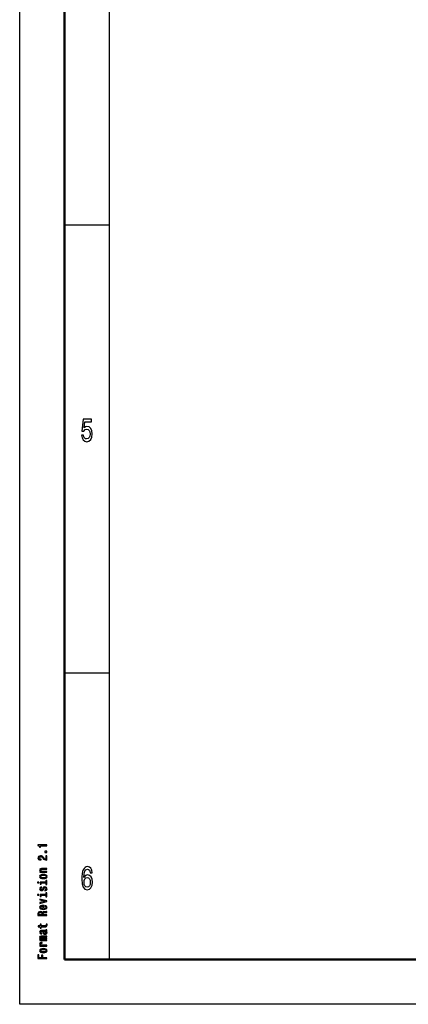
# Model space of a CAD drawing. Extents: x 0 to 420, y 0 to 297.
# Drawn here: x 0 to 43, y 0 to 110 of the extents above; entities that cross this region are included whole.
import ezdxf

# ---------------------------------------------------------------- set-up
doc = ezdxf.new("R2010")
doc.units = 0

msp = doc.modelspace()

# ---------------------------------------------------------------- linework, layer by layer
at = {"color": 7, "lineweight": 25}
for p, q in [((0, 0), (0, 297)), ((10, 5), (10, 287)), ((5, 87), (10, 87)), ((5, 37), (10, 37)), ((420, 0), (0, 0))]:
    msp.add_line(p, q, dxfattribs=at)
at = {"color": 7, "lineweight": 50}
for p, q in [((5, 5), (5, 292)), ((415, 5), (5, 5))]:
    msp.add_line(p, q, dxfattribs=at)
at = {"color": 7, "lineweight": 25}
for points in [[(6.892507, 63.502159), (6.946398, 63.206772), (7.066426, 62.976223), (7.242795, 62.83213), (7.468155, 62.778099), (7.715562, 62.842937), (7.909078, 63.019451), (8.031556, 63.30043), (8.078098, 63.660664), (8.036455, 63.995678), (7.918876, 64.258644), (7.735158, 64.427956), (7.49755, 64.489189), (7.313833, 64.445961), (7.171758, 64.327087), (7.240346, 65.000717), (7.985014, 65.000717), (7.985014, 65.296112), (7.076225, 65.296112), (6.941498, 63.970459), (7.137464, 63.970459), (7.279539, 64.139771), (7.460807, 64.201012), (7.617579, 64.161385), (7.737608, 64.046112), (7.813545, 63.869595), (7.84049, 63.642651), (7.813545, 63.415707), (7.735158, 63.239193), (7.615129, 63.127522), (7.460807, 63.087894), (7.33098, 63.113113), (7.230547, 63.195965), (7.157061, 63.325649), (7.120317, 63.502159)], [(3.023775, 17.694696), (3.023775, 17.783859), (2.01657, 17.783859), (2.01657, 17.717232), (2.104466, 17.699596), (2.163544, 17.664322), (2.198126, 17.610432), (2.209654, 17.535965), (2.311959, 17.535965), (2.311959, 17.694696)], [(3.023775, 16.093544), (3.023775, 16.560921), (2.899855, 16.560921), (2.899855, 16.191526), (2.832132, 16.212103), (2.775936, 16.247377), (2.67363, 16.356138), (2.630403, 16.413948), (2.568443, 16.478615), (2.496397, 16.524668), (2.411383, 16.551125), (2.314841, 16.560921), (2.193804, 16.544266), (2.098703, 16.498213), (2.038184, 16.427666), (2.01657, 16.33654), (2.041066, 16.242477), (2.108789, 16.170952), (2.216858, 16.124899), (2.359509, 16.109222), (2.379683, 16.109222), (2.379683, 16.198385), (2.368155, 16.198385), (2.270172, 16.207203), (2.198126, 16.23366), (2.152017, 16.275791), (2.136167, 16.331642), (2.150576, 16.388472), (2.186599, 16.430605), (2.242795, 16.45804), (2.3134, 16.467838), (2.379683, 16.460979), (2.435878, 16.442364), (2.48487, 16.411007), (2.528097, 16.367897), (2.574207, 16.310085), (2.663544, 16.214062), (2.758645, 16.146454), (2.873919, 16.106281), (3.019452, 16.093544)], [(3.023775, 16.954868), (3.023775, 17.090086), (2.809077, 17.090086), (2.809077, 16.954868)], [(3.023775, 14.750087), (3.023775, 14.836311), (2.577089, 14.836311), (2.474783, 14.84513), (2.399855, 14.873545), (2.353746, 14.917637), (2.336455, 14.976427), (2.350864, 15.023458), (2.389769, 15.052853), (2.45461, 15.067551), (2.541066, 15.07245), (3.023775, 15.07245), (3.023775, 15.158674), (2.515129, 15.158674), (2.412824, 15.154755), (2.327809, 15.137118), (2.25, 15.079309), (2.222622, 14.989164), (2.232708, 14.939193), (2.260086, 14.89706), (2.306195, 14.860807), (2.368155, 14.832392), (2.25, 14.832392), (2.25, 14.750087)], [(2.637608, 14.034756), (2.8134, 14.050433), (2.943083, 14.095505), (3.023775, 14.167032), (3.051152, 14.263055), (3.023775, 14.358098), (2.944524, 14.429626), (2.814841, 14.474698), (2.637608, 14.491355), (2.461815, 14.474698), (2.330691, 14.429626), (2.251441, 14.358098), (2.222622, 14.263055), (2.251441, 14.167032), (2.332132, 14.095505), (2.461815, 14.050433)], [(2.636167, 14.12294), (2.506484, 14.131759), (2.412824, 14.159193), (2.355187, 14.203286), (2.335014, 14.263055), (2.355187, 14.321845), (2.411383, 14.365937), (2.506484, 14.393373), (2.636167, 14.403171), (2.767291, 14.393373), (2.862391, 14.365937), (2.920028, 14.321845), (2.93876, 14.263055), (2.920028, 14.203286), (2.862391, 14.159193), (2.767291, 14.131759)], [(8.087896, 14.676514), (8.041354, 14.9683), (7.933573, 15.184439), (7.767003, 15.321326), (7.551441, 15.368156), (7.406916, 15.342939), (7.281988, 15.274496), (7.171758, 15.162825), (7.078674, 15.004323), (7.005187, 14.806196), (6.951297, 14.564842), (6.917003, 14.28026), (6.907205, 13.959655), (6.946398, 13.448127), (7.066426, 13.077089), (7.259942, 12.853746), (7.524496, 12.778098), (7.762104, 12.842939), (7.943372, 13.012248), (8.060951, 13.278819), (8.102593, 13.617435), (8.060951, 13.959655), (7.948271, 14.222623), (7.774352, 14.388329), (7.55879, 14.445966), (7.326081, 14.373919), (7.152161, 14.168589), (7.188905, 14.564842), (7.267291, 14.849424), (7.38732, 15.018732), (7.55389, 15.076369), (7.676369, 15.04755), (7.769452, 14.971903), (7.830691, 14.845821), (7.862536, 14.676514)], [(1.989193, 13.636889), (1.989193, 13.545765), (2.133285, 13.545765), (2.133285, 13.636889)], [(2.917146, 13.633949), (2.275936, 13.633949), (2.275936, 13.412508), (2.384005, 13.412508), (2.384005, 13.547724), (2.917146, 13.547724), (2.917146, 13.371355), (3.023775, 13.371355), (3.023775, 13.812278), (2.917146, 13.812278)], [(7.864985, 13.613833), (7.83804, 13.386888), (7.769452, 13.213977), (7.659222, 13.098703), (7.522046, 13.06268), (7.377522, 13.098703), (7.267291, 13.210375), (7.196254, 13.383286), (7.174207, 13.61023), (7.198703, 13.833573), (7.267291, 14.002882), (7.379971, 14.110951), (7.531844, 14.150577), (7.664121, 14.110951), (7.769452, 14.006484), (7.83804, 13.837176)], [(1.989193, 12.257176), (1.989193, 12.166052), (2.133285, 12.166052), (2.133285, 12.257176)], [(2.572766, 12.938213), (2.543948, 12.854929), (2.510807, 12.7932), (2.443083, 12.772623), (2.395533, 12.778502), (2.36095, 12.799078), (2.339337, 12.832393), (2.330691, 12.880404), (2.339337, 12.926456), (2.365273, 12.962709), (2.404178, 12.986225), (2.456051, 12.996023), (2.456051, 13.080289), (2.45317, 13.080289), (2.35951, 13.065592), (2.286023, 13.025418), (2.239913, 12.962709), (2.222622, 12.880404), (2.239913, 12.797119), (2.287464, 12.73637), (2.358069, 12.698156), (2.447406, 12.686399), (2.533861, 12.695217), (2.59438, 12.722652), (2.637608, 12.767724), (2.667867, 12.833372), (2.702449, 12.929396), (2.738472, 12.988185), (2.767291, 13.003862), (2.810518, 13.009741), (2.863832, 13.000923), (2.904178, 12.977407), (2.930115, 12.939194), (2.93876, 12.888243), (2.930115, 12.834352), (2.899855, 12.795159), (2.850864, 12.768703), (2.783141, 12.757925), (2.783141, 12.674641), (2.898415, 12.688358), (2.981988, 12.728531), (3.03242, 12.792219), (3.051152, 12.880404), (3.03242, 12.972507), (2.981988, 13.040116), (2.901296, 13.081268), (2.796109, 13.095966), (2.705331, 13.085188), (2.643371, 13.054813), (2.603025, 13.004842)], [(2.917146, 12.254236), (2.275936, 12.254236), (2.275936, 12.032796), (2.384005, 12.032796), (2.384005, 12.168013), (2.917146, 12.168013), (2.917146, 11.991643), (3.023775, 11.991643), (3.023775, 12.432566), (2.917146, 12.432566)], [(2.673631, 10.686398), (2.673631, 11.031297), (2.614553, 11.032276), (2.448847, 11.0166), (2.324928, 10.973488), (2.25, 10.9049), (2.222622, 10.813776), (2.251441, 10.724611), (2.332132, 10.656023), (2.463256, 10.611931), (2.636167, 10.596254), (2.8134, 10.610951), (2.943083, 10.655044), (3.023775, 10.722651), (3.051152, 10.810836), (3.03242, 10.887262), (2.983429, 10.949971), (2.905619, 10.996023), (2.801873, 11.022478), (2.801873, 10.937233), (2.85951, 10.919597), (2.902737, 10.894121), (2.93732, 10.821614), (2.921469, 10.765764), (2.871037, 10.723631), (2.788904, 10.696196), (2.677953, 10.686398)], [(3.023775, 11.458559), (3.023775, 11.549684), (2.25, 11.74173), (2.25, 11.652565), (2.873919, 11.504612), (2.25, 11.353718), (2.25, 11.263574)], [(3.023775, 9.905418), (3.023775, 9.996542), (2.601585, 9.996542), (2.601585, 10.089625), (2.605907, 10.158213), (2.62608, 10.201326), (2.673631, 10.224842), (2.758645, 10.23464), (2.888328, 10.239539), (2.973343, 10.245419), (3.023775, 10.257175), (3.023775, 10.360058), (2.996397, 10.360058), (2.956052, 10.337522), (2.881124, 10.329683), (2.71974, 10.322824), (2.600144, 10.306168), (2.56268, 10.283631), (2.535302, 10.248358), (2.499279, 10.28755), (2.448847, 10.314985), (2.385446, 10.332623), (2.309078, 10.338501), (2.18804, 10.324783), (2.097262, 10.285591), (2.042507, 10.220922), (2.023775, 10.132738), (2.023775, 9.905418)], [(2.146253, 10.107262), (2.154899, 10.167032), (2.182276, 10.209164), (2.232709, 10.23562), (2.311959, 10.244438), (2.395533, 10.23464), (2.445965, 10.208184), (2.471902, 10.163113), (2.479106, 10.101383), (2.479106, 9.996542), (2.146253, 9.996542)], [(2.567003, 10.686398), (2.467579, 10.697176), (2.394092, 10.723631), (2.349423, 10.763804), (2.333573, 10.816715), (2.349423, 10.868646), (2.394092, 10.908819), (2.467579, 10.933314), (2.567003, 10.942133)], [(2.384006, 8.657002), (2.771614, 8.657002), (2.896974, 8.662882), (2.983429, 8.690317), (3.033861, 8.745187), (3.051152, 8.83827), (3.043948, 8.940172), (2.934438, 8.940172), (2.943083, 8.865705), (2.931556, 8.798098), (2.895533, 8.761845), (2.835014, 8.746167), (2.75, 8.743227), (2.384006, 8.743227), (2.384006, 8.940172), (2.275936, 8.940172), (2.275936, 8.743227), (2.049711, 8.743227), (2.049711, 8.657002), (2.275936, 8.657002), (2.275936, 8.508069), (2.384006, 8.508069)], [(2.92291, 8.164092), (2.927233, 8.164092), (2.976224, 8.168991), (3.010807, 8.183689), (3.038184, 8.245418), (3.026657, 8.293429), (2.928674, 8.293429), (2.932997, 8.272853), (2.914265, 8.245418), (2.856628, 8.240519), (2.456052, 8.240519), (2.353746, 8.228761), (2.2817, 8.194467), (2.238472, 8.134697), (2.222622, 8.050432), (2.239913, 7.968127), (2.288905, 7.907377), (2.365273, 7.869164), (2.466138, 7.856426), (2.474784, 7.856426), (2.474784, 7.933833), (2.414265, 7.940691), (2.371037, 7.962248), (2.345101, 7.997521), (2.335014, 8.047493), (2.342219, 8.095505), (2.363833, 8.129798), (2.401297, 8.150374), (2.45317, 8.157233), (2.513689, 8.153314), (2.543948, 8.137636), (2.558357, 8.098444), (2.569885, 8.024957), (2.595821, 7.940691), (2.641931, 7.880922), (2.713977, 7.845648), (2.820605, 7.83487), (2.915706, 7.844668), (2.986311, 7.875043), (3.03098, 7.924034), (3.04683, 7.991642), (3.01657, 8.082767)], [(2.752882, 8.154294), (2.82781, 8.142536), (2.885447, 8.111181), (2.92291, 8.06415), (2.935879, 8.00634), (2.928674, 7.969107), (2.905619, 7.942651), (2.865273, 7.925994), (2.809078, 7.921095), (2.758645, 7.925014), (2.722622, 7.940691), (2.682276, 8.003401), (2.664985, 8.082767), (2.630403, 8.154294)], [(3.023775, 7.127378), (3.023775, 7.206743), (2.506484, 7.206743), (2.428674, 7.211642), (2.372478, 7.22634), (2.339337, 7.248876), (2.326369, 7.278271), (2.337896, 7.301786), (2.366714, 7.317464), (2.415706, 7.325303), (2.480547, 7.328242), (3.023775, 7.328242), (3.023775, 7.402709), (2.506484, 7.402709), (2.430115, 7.407608), (2.373919, 7.422305), (2.339337, 7.445821), (2.326369, 7.475216), (2.337896, 7.498732), (2.366714, 7.514409), (2.480547, 7.524207), (3.023775, 7.524207), (3.023775, 7.603573), (2.489193, 7.603573), (2.378242, 7.598674), (2.293227, 7.582997), (2.241354, 7.551642), (2.222622, 7.500691), (2.251441, 7.440922), (2.335014, 7.39487), (2.252882, 7.358617), (2.222622, 7.297867), (2.251441, 7.242017), (2.332132, 7.203804), (2.25, 7.203804), (2.25, 7.127378)], [(3.023775, 6.50415), (3.023775, 6.590374), (2.581412, 6.590374), (2.474784, 6.599193), (2.398415, 6.625648), (2.352305, 6.668761), (2.336455, 6.726571), (2.346542, 6.769683), (2.37536, 6.802017), (2.424351, 6.821614), (2.490634, 6.828473), (2.490634, 6.915677), (2.373919, 6.903919), (2.290346, 6.871585), (2.239913, 6.817695), (2.222622, 6.744207), (2.23415, 6.694236), (2.262968, 6.651124), (2.31196, 6.612911), (2.378242, 6.582536), (2.25, 6.582536), (2.25, 6.50415)], [(3.023775, 5.094063), (3.023775, 5.185187), (2.564121, 5.185187), (2.564121, 5.471297), (2.444524, 5.471297), (2.444524, 5.185187), (2.144813, 5.185187), (2.144813, 5.536945), (2.023775, 5.536945), (2.023775, 5.094063)], [(2.637608, 5.756484), (2.813401, 5.772161), (2.943084, 5.817234), (3.023775, 5.888761), (3.051152, 5.984784), (3.023775, 6.079827), (2.944524, 6.151354), (2.814841, 6.196426), (2.637608, 6.213083), (2.461815, 6.196426), (2.330692, 6.151354), (2.251441, 6.079827), (2.222622, 5.984784), (2.251441, 5.888761), (2.332132, 5.817233), (2.461815, 5.772161)], [(2.636167, 5.844668), (2.506484, 5.853487), (2.412824, 5.880922), (2.355187, 5.925014), (2.335014, 5.984784), (2.355187, 6.043573), (2.411383, 6.087666), (2.506484, 6.115101), (2.636167, 6.124899), (2.767291, 6.115101), (2.862392, 6.087666), (2.920029, 6.043573), (2.938761, 5.984784), (2.920029, 5.925014), (2.862392, 5.880922), (2.767291, 5.853487)]]:
    msp.add_lwpolyline(points, close=True, dxfattribs=at)

doc.saveas('drawing.dxf')
